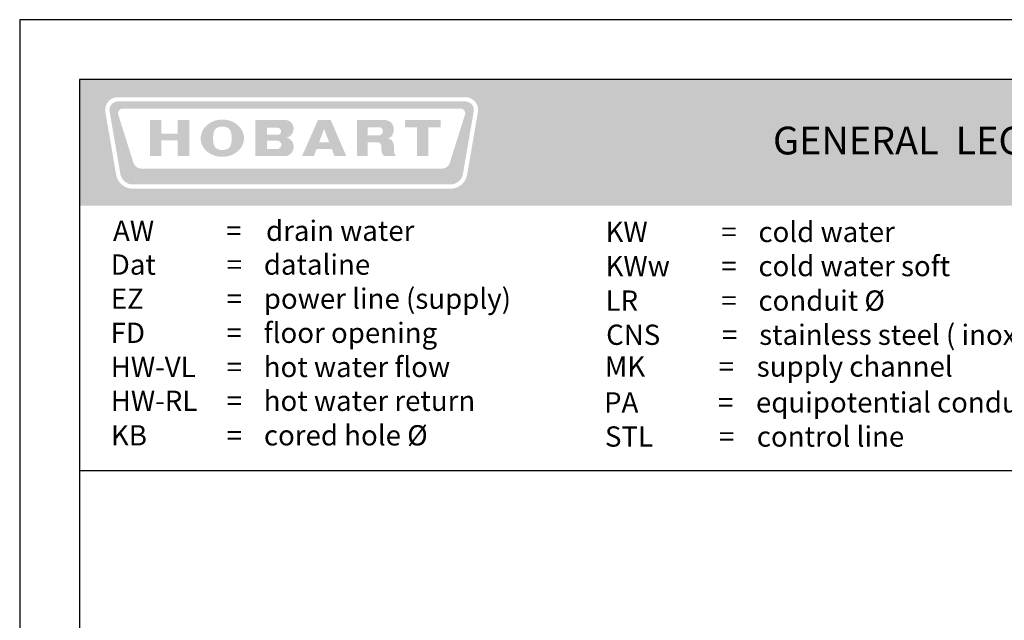
# Model space of a CAD drawing. Extents: x 0 to 10500, y 0 to 7425.
# Drawn here: x 0 to 2883, y 5666 to 7425 of the extents above; entities that cross this region are included whole.
import ezdxf
from ezdxf.enums import TextEntityAlignment as Align

# ---------------------------------------------------------------- set-up
doc = ezdxf.new("R2010")
doc.units = 0
doc.header["$LTSCALE"] = 5
doc.layers.get('0').update_dxf_attribs({"linetype": 'CONTINUOUS'})
for name, color, linetype in [('1-Option Hinweis Englisch', 4, 'CONTINUOUS'), ('Hinweise', 7, 'CONTINUOUS'), ('Schriftkopf-Rahmen.', 5, 'CONTINUOUS')]:
    doc.layers.add(name, color=color, linetype=linetype)
doc.styles.add('Arial 20', font='arial.ttf')
doc.styles.add('ISO', font='arial.ttf')

# ---------------------------------------------------------------- blocks, each defined once
blk = doc.blocks.new('DIN-A3(297x420)')
at = {"layer": 'Schriftkopf-Rahmen.'}
blk.add_lwpolyline([(0, 0), (420, 0), (420, 297), (0, 297)], close=True, dxfattribs=at)
at = {"layer": 'Schriftkopf-Rahmen.', "color": 1}
blk.add_lwpolyline([(7, 7), (413, 7), (413, 290), (7, 290)], close=True, dxfattribs=at)
blk = doc.blocks.new('DIN-A3(M1-20)')
at = {"xscale": 20, "yscale": 20, "zscale": 20}
blk.add_blockref('DIN-A3(297x420)', (0, 0), dxfattribs=at)
at = {"layer": 'Hinweise', "style": 'Arial 20'}
for tag, p in [('ZEICHNUNGS-NAME', (5848.3, 46.4)), ('FORMAT', (7695.8, 46.4)), ('BL', (8198.5, 46.4))]:
    blk.add_attdef(tag, text='', height=49, dxfattribs=at).set_placement(p, align=Align.RIGHT)
blk = doc.blocks.new('A$C064E2174')
at = {"layer": 'Hinweise'}
h = blk.add_hatch(color=254, dxfattribs=at)
h.set_gradient(color1=(214, 214, 214), color2=(173, 173, 173), tint=1, name='INVCURVED')
h.paths.add_polyline_path([(-3399.9, 0), (-3399.9, -296), (0, -296), (0, 0)])
h.paths.add_polyline_path([(-2466.1, -75), (-2466.5, -76.9), (-2466.9, -78.4), (-2491.6, -222.4), (-2491.9, -223.6), (-2492.5, -226.6), (-2493.7, -230), (-2494.9, -233), (-2496.6, -236.1), (-2498.4, -239.1), (-2500.5, -241.7), (-2502.8, -244.2), (-2505.3, -246.6), (-2508, -248.7), (-2510.9, -250.5), (-2514, -252.1), (-2517.1, -253.4), (-2520.4, -254.5), (-2523.9, -255.2), (-2527.2, -255.8), (-2530.8, -255.9), (-3275, -255.9), (-3278.5, -255.8), (-3281.9, -255.2), (-3285.3, -254.5), (-3288.6, -253.4), (-3291.7, -252.1), (-3294.8, -250.5), (-3297.8, -248.7), (-3300.4, -246.6), (-3302.9, -244.2), (-3305.2, -241.7), (-3307.3, -239.1), (-3309.2, -236.1), (-3310.8, -233), (-3312.1, -230), (-3313.2, -226.6), (-3313.9, -223.1), (-3314.1, -221.8), (-3338.9, -78), (-3339.2, -76.5), (-3339.3, -75.8), (-3339.6, -74), (-3339.6, -72.4), (-3339.6, -71.1), (-3339, -65.5), (-3337.4, -59.8), (-3334.4, -54.5), (-3330.8, -50.3), (-3326.6, -46.7), (-3321.3, -43.8), (-3315.6, -42.1), (-3310.2, -41.5), (-2495.5, -41.5), (-2490, -42.1), (-2484.3, -43.8), (-2479, -46.7), (-2474.8, -50.3), (-2471.2, -54.5), (-2468.2, -59.8), (-2466.5, -65.5), (-2466, -71.1), (-2466, -73.2), (-2466.1, -74)], flags=16)
h = blk.add_hatch(color=176, dxfattribs=at)
h.paths.add_polyline_path([(-2507, -68.3), (-2504.8, -68.5), (-2502.8, -69.1), (-2501, -70), (-2499.3, -71.4), (-2498, -73.1), (-2497, -74.8), (-2496.4, -76.9), (-2496.2, -79.1), (-2496.2, -79.9), (-2496.3, -80.7), (-2496.4, -81.6), (-2496.7, -82.4), (-2497.3, -84.2), (-2532, -194.2), (-2532.1, -195), (-2533.4, -197.9), (-2535.1, -200.7), (-2537.2, -203), (-2539.7, -205.1), (-2542.3, -206.7), (-2545.3, -207.9), (-2548.4, -208.6), (-2551.7, -208.9), (-2588.9, -208.9), (-3239.7, -208.9), (-3253.9, -208.9), (-3257.1, -208.6), (-3260.3, -207.9), (-3263.3, -206.7), (-3265.9, -205.1), (-3268.4, -203), (-3270.5, -200.7), (-3272.2, -197.9), (-3273.5, -195), (-3273.8, -194.2), (-3308.3, -84.2), (-3309, -82.4), (-3309.2, -81.6), (-3309.3, -80.7), (-3309.4, -79.9), (-3309.4, -79.1), (-3309.2, -76.9), (-3308.6, -74.8), (-3307.6, -73.1), (-3306.3, -71.4), (-3304.6, -70), (-3302.8, -69.1), (-3300.8, -68.5), (-3298.6, -68.3), (-3290.9, -68.3), (-2519.8, -68.3)], flags=16)
h.paths.add_polyline_path([(-2496, -51.5), (-2491.9, -51.9), (-2488.2, -53), (-2484.8, -54.9), (-2481.9, -57.4), (-2479.4, -60.3), (-2477.5, -63.7), (-2476.4, -67.4), (-2476, -71.5), (-2476, -72.4), (-2476.1, -73.2), (-2476.1, -74), (-2476.3, -74.7), (-2476.7, -76.4), (-2501.4, -220.3), (-2501.7, -221.4), (-2502.2, -224), (-2503, -226.5), (-2504, -228.8), (-2505.2, -231.1), (-2506.6, -233.3), (-2508.1, -235.2), (-2509.9, -237.2), (-2511.8, -238.9), (-2513.7, -240.5), (-2515.9, -241.8), (-2518.3, -243.1), (-2520.6, -244), (-2523.1, -244.9), (-2525.7, -245.4), (-2528.3, -245.8), (-2531, -245.9), (-3274.7, -245.9), (-3277.5, -245.8), (-3280.1, -245.4), (-3282.7, -244.9), (-3285.1, -244), (-3287.5, -243.1), (-3289.8, -241.8), (-3292, -240.5), (-3293.9, -238.9), (-3295.8, -237.2), (-3297.6, -235.2), (-3299.1, -233.3), (-3300.5, -231.1), (-3301.7, -228.8), (-3302.7, -226.5), (-3303.5, -224), (-3304.1, -221.4), (-3304.2, -220.3), (-3329, -76.4), (-3329.3, -74.7), (-3329.5, -74), (-3329.6, -73.2), (-3329.6, -72.4), (-3329.6, -71.5), (-3329.2, -67.4), (-3328.1, -63.7), (-3326.2, -60.3), (-3323.7, -57.4), (-3320.8, -54.9), (-3317.4, -53), (-3313.7, -51.9), (-3309.7, -51.5)])
for points in [[(-3207.8, -126.8), (-3207.8, -95.3), (-3207.8, -95), (-3234.6, -95), (-3234.6, -95.4), (-3234.6, -179.4), (-3234.6, -179.5), (-3207.6, -179.5), (-3207.8, -179.5), (-3207.8, -142.4), (-3207.6, -142.4), (-3169.3, -142.4), (-3169.5, -142.6), (-3169.5, -179.1), (-3169.3, -179.5), (-3142.4, -179.5), (-3142.6, -179.4), (-3142.6, -95.4), (-3142.6, -95), (-3169.5, -95), (-3169.5, -95.3), (-3169.5, -127), (-3207.6, -127)], [(-2553.7, -95), (-2637.5, -95), (-2637.5, -95.3), (-2637.5, -111.5), (-2637.5, -111.8), (-2609.4, -111.8), (-2609.4, -111.9), (-2609.4, -179.5), (-2609.2, -179.5), (-2582.5, -179.5), (-2582.5, -179.7), (-2582.5, -111.9), (-2582.3, -111.8), (-2553.7, -111.8), (-2553.7, -111.3), (-2553.7, -95.3)]]:
    blk.add_hatch(color=242, dxfattribs=at).paths.add_polyline_path(points)
h = blk.add_hatch(color=242, dxfattribs=at)
h.paths.add_polyline_path([(-3065.2, -181.2), (-3060, -180.9), (-3055, -180.4), (-3050.1, -179.3), (-3045.4, -177.8), (-3041, -176), (-3036.9, -173.8), (-3032.9, -171.3), (-3029.4, -168.6), (-3026.1, -165.4), (-3023.2, -162.1), (-3020.6, -158.5), (-3018.5, -154.7), (-3016.9, -150.7), (-3015.5, -146.6), (-3014.8, -142.2), (-3014.6, -137.8), (-3014.8, -133.3), (-3015.5, -129), (-3016.8, -124.8), (-3018.5, -120.8), (-3020.6, -117), (-3023.1, -113.3), (-3025.9, -110), (-3029.2, -106.8), (-3032.8, -103.9), (-3036.6, -101.5), (-3040.8, -99.3), (-3045.3, -97.3), (-3049.8, -95.8), (-3054.8, -94.9), (-3059.7, -94.2), (-3064.9, -93.9), (-3070.1, -94.2), (-3075.2, -94.9), (-3080, -95.8), (-3084.7, -97.3), (-3089.2, -99.3), (-3093.3, -101.5), (-3097.3, -103.9), (-3100.9, -106.8), (-3104.3, -110), (-3107.2, -113.3), (-3109.8, -117), (-3112, -120.8), (-3113.6, -124.8), (-3114.9, -129), (-3115.7, -133.3), (-3116, -137.8), (-3115.7, -142.2), (-3114.9, -146.6), (-3113.6, -150.7), (-3112, -154.7), (-3109.8, -158.5), (-3107.3, -162.1), (-3104.3, -165.4), (-3101, -168.6), (-3097.4, -171.3), (-3093.6, -173.8), (-3089.3, -176), (-3084.9, -177.8), (-3080.3, -179.3), (-3075.3, -180.4), (-3070.4, -180.9)])
h.paths.add_polyline_path([(-3065, -165.1), (-3059, -164.7), (-3054.2, -163.3), (-3050.4, -161.2), (-3047.5, -158), (-3045.6, -154.2), (-3044.2, -149.5), (-3043.5, -144), (-3043.2, -137.8), (-3043.2, -134.7), (-3043.5, -131.7), (-3043.8, -128.8), (-3044.2, -126.2), (-3044.9, -123.7), (-3045.6, -121.5), (-3046.5, -119.4), (-3047.6, -117.5), (-3049, -116), (-3050.6, -114.5), (-3052.4, -113.3), (-3054.3, -112.3), (-3056.7, -111.5), (-3059.3, -110.9), (-3062, -110.7), (-3065.2, -110.5), (-3071.1, -110.9), (-3075.9, -112.3), (-3079.7, -114.6), (-3082.6, -117.7), (-3084.5, -121.5), (-3085.9, -126.3), (-3086.6, -131.8), (-3086.9, -138), (-3086.6, -144.1), (-3085.9, -149.6), (-3084.5, -154.2), (-3082.5, -158.1), (-3079.6, -161.2), (-3075.8, -163.3), (-3071, -164.7)], flags=16)
h = blk.add_hatch(color=242, dxfattribs=at)
h.paths.add_polyline_path([(-2987.8, -95.4), (-2987.8, -179.5), (-2920.2, -179.5), (-2918, -179.5), (-2914, -179), (-2910.3, -177.6), (-2906.8, -175.4), (-2903.8, -172.7), (-2901.5, -169.4), (-2899.6, -165.7), (-2898.5, -161.7), (-2898.1, -157.6), (-2898.3, -153.7), (-2899.4, -150), (-2900.9, -146.6), (-2903, -143.6), (-2905.5, -140.8), (-2908.5, -138.7), (-2911.8, -137), (-2915.3, -136.2), (-2916.2, -136.2), (-2912.5, -135.5), (-2908.9, -134), (-2905.9, -131.8), (-2903.3, -129), (-2901.1, -125.9), (-2899.6, -122.3), (-2898.6, -118.6), (-2898.2, -114.6), (-2898.6, -110.7), (-2899.8, -107), (-2901.6, -103.7), (-2904.1, -100.6), (-2907.1, -98.3), (-2910.4, -96.5), (-2914.3, -95.4), (-2918.2, -95), (-2918.8, -95), (-2987.8, -95)])
h.paths.add_polyline_path([(-2960.9, -129.5), (-2960.9, -113.3), (-2960.9, -113), (-2937.2, -113), (-2936.2, -113), (-2934.4, -113.1), (-2932.8, -113.7), (-2931.4, -114.4), (-2930, -115.3), (-2929.1, -116.6), (-2928.2, -118.1), (-2927.7, -119.6), (-2927.6, -121.4), (-2927.7, -123), (-2928.2, -124.7), (-2928.9, -126), (-2929.9, -127.3), (-2931.1, -128.2), (-2932.5, -128.9), (-2934.1, -129.5), (-2935.8, -129.6), (-2936.6, -129.6), (-2960.8, -129.6)], flags=16)
h.paths.add_polyline_path([(-2960.9, -162.9), (-2960.9, -144), (-2960.6, -143.7), (-2937.4, -143.7), (-2936.5, -143.7), (-2934.6, -143.9), (-2932.8, -144.4), (-2931.1, -145.2), (-2929.6, -146.5), (-2928.5, -147.8), (-2927.6, -149.4), (-2927, -151.1), (-2926.9, -153.1), (-2927, -155), (-2927.6, -156.9), (-2928.5, -158.5), (-2929.6, -159.9), (-2931.1, -161.2), (-2932.8, -162), (-2934.6, -162.7), (-2936.5, -162.8), (-2937.2, -162.9), (-2960.8, -162.9)], flags=16)
h = blk.add_hatch(color=242, dxfattribs=at)
h.paths.add_polyline_path([(-2814.6, -147.6), (-2826.6, -116.6), (-2827, -116.6), (-2838.7, -147.6), (-2838.2, -147.6)], flags=16)
h.paths.add_polyline_path([(-2841.1, -95), (-2878.4, -179.4), (-2878.4, -179.5), (-2850.6, -179.5), (-2850.6, -179.4), (-2844.6, -163.1), (-2844.4, -162.9), (-2808.9, -162.9), (-2808.7, -163.1), (-2802.3, -179.5), (-2774.8, -179.5), (-2811.2, -95)])
edge = h.paths.add_edge_path(flags=17)
edge.add_line((-2802.3, -179.5), (-2802, -179.5))
h = blk.add_hatch(color=242, dxfattribs=at)
h.paths.add_polyline_path([(-2685.7, -179.5), (-2687.3, -178.3), (-2688.7, -176.8), (-2689.9, -174.9), (-2690.9, -172.8), (-2691.6, -170.8), (-2692, -168.8), (-2692.2, -167), (-2692.4, -165.7), (-2692.5, -163.8), (-2692.7, -161.8), (-2692.7, -158.8), (-2692.7, -156.8), (-2692.8, -154.8), (-2693.2, -153.1), (-2694, -151.5), (-2695, -150.2), (-2696.2, -149.1), (-2697.7, -148.3), (-2699.5, -147.7), (-2701.4, -147.6), (-2704, -147.6), (-2724.4, -147.6), (-2724.5, -147.8), (-2724.5, -179.5), (-2724.6, -179.5), (-2750, -179.5), (-2750, -95.3), (-2749.9, -95), (-2687.6, -95), (-2685.4, -95), (-2681.3, -95.4), (-2677.3, -96.4), (-2673.7, -98.2), (-2670.3, -100.5), (-2667.5, -103.5), (-2665.5, -107.2), (-2664.1, -111.3), (-2663.6, -116), (-2663.8, -120.4), (-2664.5, -124.4), (-2665.8, -127.9), (-2667.4, -131.1), (-2669.6, -133.7), (-2672.2, -135.8), (-2675.4, -137.3), (-2679.1, -138.1), (-2679.3, -138.1), (-2674.8, -138.7), (-2671.1, -140.3), (-2668.2, -142.6), (-2666.2, -145.5), (-2664.8, -148.7), (-2663.8, -151.8), (-2663.4, -154.7), (-2663.3, -157), (-2663.3, -157.9), (-2663.3, -162.8), (-2663.4, -163.2), (-2663.4, -164), (-2663.3, -165.8), (-2663, -168.3), (-2662.6, -171), (-2661.8, -173.9), (-2660.6, -176.5), (-2658.9, -178.4), (-2656.6, -179.5), (-2685.4, -179.4)])
h.paths.add_polyline_path([(-2724.5, -130.8), (-2700.5, -130.8), (-2698.7, -131), (-2696.8, -130.8), (-2695, -130.1), (-2693.3, -129.3), (-2691.8, -128.1), (-2690.7, -126.7), (-2689.8, -125.1), (-2689.2, -123.3), (-2689.1, -121.4), (-2689.2, -119.4), (-2689.8, -117.7), (-2690.7, -116), (-2691.8, -114.5), (-2693.3, -113.4), (-2695, -112.4), (-2696.8, -111.9), (-2698.7, -111.8), (-2699.9, -111.8), (-2724.5, -111.8), (-2724.5, -111.9), (-2724.5, -130.7)], flags=16)
at = {"layer": '1-Option Hinweis Englisch', "color": 5}
blk.add_lwpolyline([(-3399.9, -916.2), (0, -916.2), (0, 0), (-3399.9, 0)], close=True, dxfattribs=at)
at = {"layer": '1-Option Hinweis Englisch', "color": 7, "style": 'ISO'}
blk.add_text('GENERAL  LEGEND', height=65, dxfattribs=at).set_placement((-1775.3, -175.6))
at = {"layer": '1-Option Hinweis Englisch', "style": 'ISO'}
for s, p in [('AW ', (-3321.2, -378.1)), ('=', (-3056.3, -378.1)), ('drain water ', (-2962.9, -378.1)), ('KW', (-2167.6, -380.8)), ('cold water', (-1809.3, -380.8)), ('=', (-1896.4, -380.8)), ('Dat', (-3326.4, -457.3)), ('dataline', (-2968, -457.3)), ('KWw', (-2167.6, -460.8)), ('cold water soft', (-1809.3, -460.8)), ('=', (-3055.1, -457.3)), ('=', (-1896.4, -460.8)), ('power line (supply)', (-2968.1, -537.2)), ('EZ ', (-3326.5, -537.2)), ('=', (-3055.2, -537.2)), ('LR', (-2167.6, -541.7)), ('conduit Ø', (-1809.3, -541.7)), ('=', (-1896.4, -541.7)), ('FD ', (-3326.7, -617.2)), ('floor opening', (-2968.3, -617.2)), ('CNS', (-2166.1, -621.7)), ('stainless steel ( inox )', (-1807.7, -621.7)), ('=', (-3055.4, -617.2)), ('=', (-1894.9, -621.7)), ('hot water flow', (-2968.2, -697.2)), ('supply channel', (-1813.3, -696.1)), ('HW-VL', (-3326.6, -697.2)), ('=', (-3055.3, -697.2)), ('MK', (-2169.1, -696.1)), ('=', (-1902.3, -696.1)), ('HW-RL', (-3326.6, -776.4)), ('hot water return', (-2968.2, -776.4)), ('PA', (-2171, -780.1)), ('equipotential conductor', (-1815.2, -780.1)), ('=', (-3055.3, -776.4)), ('=', (-1904.3, -780.1)), ('cored hole Ø', (-2967.7, -857.3)), ('KB', (-3326.1, -857.3)), ('=', (-3054.9, -857.3)), ('STL', (-2168.9, -860.1)), ('=', (-1902.1, -860.1)), ('control line', (-1813.1, -860.1))]:
    blk.add_text(s, height=47.5, dxfattribs=at).set_placement(p)

msp = doc.modelspace()

# ---------------------------------------------------------------- block references
at = {"xscale": 1.25, "yscale": 1.25, "zscale": 1.25}
for name, p in [('DIN-A3(M1-20)', (0, 0)), ('A$C064E2174', (4424.8, 7250))]:
    msp.add_blockref(name, p, dxfattribs=at)

doc.saveas('drawing.dxf')
